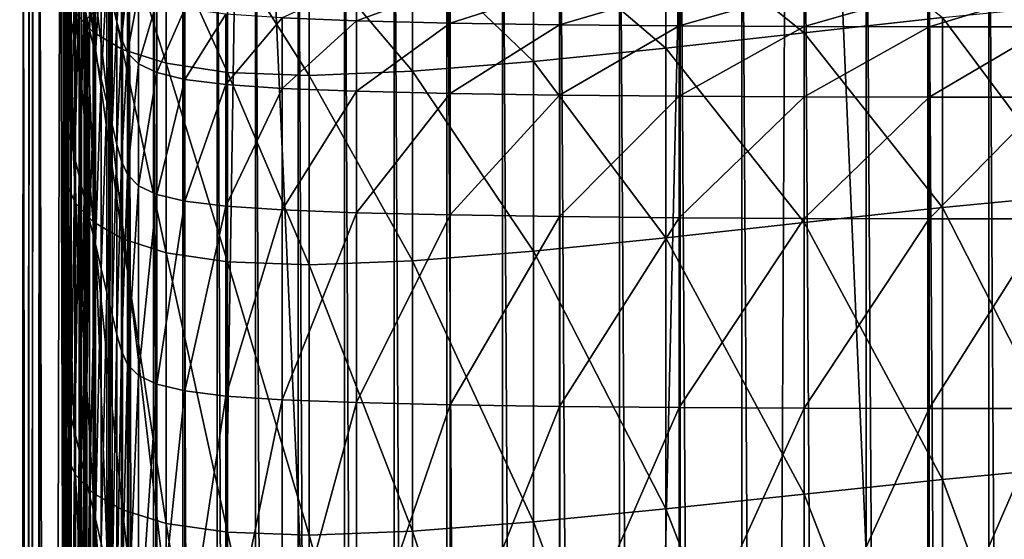
# Model space of a CAD drawing. Extents: x -0.4 to 0.4, y -2.87 to 2.87.
# Drawn here: x -0.4 to 0.1, y 2.09 to 2.35 of the extents above; entities that cross this region are included whole.
import ezdxf

# ---------------------------------------------------------------- set-up
doc = ezdxf.new("R2010")
doc.units = 0
doc.header["$MEASUREMENT"] = 0
doc.layers.get('0').update_dxf_attribs({"linetype": 'CONTINUOUS'})

msp = doc.modelspace()

# ---------------------------------------------------------------- linework, layer by layer
for points in [[(-0.00763, 2.83832, -0.04354), (-0.28514, 2.71125, -0.04354), (-0.03567, -2.84155, -0.04354)], [(-0.03567, -2.84155, -0.04354), (0.14109, 2.81222, -0.04354), (-0.00763, 2.83832, -0.04354)], [(0, 2.81238, 0.02621), (0.23993, -2.73225, 0.02621), (-0.37928, 2.51836, 0.02621)], [(-0.03567, -2.84155, -0.04354), (0.02489, -2.84204, -0.04354), (0.14109, 2.81222, -0.04354)], [(0, 2.81238, 0.02621), (0.37057, 2.54747, 0.02621), (0.23993, -2.73225, 0.02621)], [(0.02489, -2.84204, -0.04354), (0.36181, -2.56249, -0.04354), (0.14109, 2.81222, -0.04354)], [(-0.28514, 2.71125, -0.04354), (-0.35302, 2.59123, -0.04354), (-0.36587, -2.53663, -0.04354)], [(-0.28514, 2.71125, -0.04354), (-0.36587, -2.53663, -0.04354), (-0.03567, -2.84155, -0.04354)], [(-0.05735, 2.65611, -0.03024), (-0.36554, 2.35379, -0.03024), (-0.17932, -2.62573, -0.03024)], [(-0.05735, 2.65611, -0.03024), (-0.17932, -2.62573, -0.03024), (0.34082, 2.43637, -0.03024)], [(-0.35302, 2.59123, -0.04354), (-0.36713, 2.52418, -0.04354), (-0.36587, -2.53663, -0.04354)], [(-0.36713, 2.52418, -0.04354), (-0.36843, 2.49914, -0.04354), (-0.36843, -2.5036, -0.04354)], [(-0.36713, 2.52418, -0.04354), (-0.36843, -2.5036, -0.04354), (-0.36587, -2.53663, -0.04354)], [(-0.39099, -2.4454, 0.02621), (-0.38982, 2.45857, 0.02621), (-0.37928, 2.51836, 0.02621)], [(-0.36537, -2.56372, 0.02621), (-0.39099, -2.4454, 0.02621), (-0.37928, 2.51836, 0.02621)], [(-0.21522, -2.74991, 0.02621), (-0.36537, -2.56372, 0.02621), (-0.37928, 2.51836, 0.02621)], [(0.23993, -2.73225, 0.02621), (-0.21522, -2.74991, 0.02621), (-0.37928, 2.51836, 0.02621)], [(-0.4, -2.46499, -0.03024), (-0.3982, 2.51337, -0.03024), (-0.3982, 2.51337, 0.02621)], [(-0.4, -2.46499, -0.03024), (-0.3982, 2.51337, 0.02621), (-0.4, -2.46499, 0.02621)], [(-0.4, -2.46499, 0.02621), (-0.3982, 2.51337, 0.02621), (-0.39517, 2.49358, 0.02621)], [(-0.3982, 2.51337, -0.03024), (-0.4, -2.46499, -0.03024), (-0.39145, -2.41425, -0.03024)], [(-0.4, -2.46499, -0.03024), (-0.3982, 2.51337, -0.03024), (-0.3982, 2.51337, -0.05131)], [(-0.4, -2.46499, -0.03024), (-0.3982, 2.51337, -0.05131), (-0.4, -2.46499, -0.05131)], [(-0.4, -2.46499, -0.05131), (-0.3982, 2.51337, -0.05131), (-0.37434, 2.49003, -0.05131)], [(-0.3982, 2.51337, -0.03024), (-0.39145, -2.41425, -0.03024), (-0.38969, 2.45772, -0.03024)], [(-0.36668, -2.5036, -0.08037), (-0.36873, -2.5036, -0.0548), (-0.36873, 2.49914, -0.0548)], [(-0.36668, -2.5036, -0.08037), (-0.36873, 2.49914, -0.0548), (-0.36668, 2.49914, -0.08037)], [(-0.36843, -2.5036, -0.04354), (-0.36843, 2.49914, -0.04354), (-0.36873, 2.49914, -0.0548)], [(-0.36843, -2.5036, -0.04354), (-0.36873, 2.49914, -0.0548), (-0.36873, -2.5036, -0.0548)], [(-0.36192, -2.5036, -0.10571), (-0.36668, -2.5036, -0.08037), (-0.36668, 2.49914, -0.08037)], [(-0.36192, -2.5036, -0.10571), (-0.36668, 2.49914, -0.08037), (-0.36192, 2.49914, -0.10571)], [(-0.35448, -2.5036, -0.13062), (-0.36192, -2.5036, -0.10571), (-0.36192, 2.49914, -0.10571)], [(-0.35448, -2.5036, -0.13062), (-0.36192, 2.49914, -0.10571), (-0.35448, 2.49914, -0.13062)], [(-0.34441, -2.5036, -0.15493), (-0.35448, -2.5036, -0.13062), (-0.35448, 2.49914, -0.13062)], [(-0.34441, -2.5036, -0.15493), (-0.35448, 2.49914, -0.13062), (-0.34441, 2.49914, -0.15493)], [(-0.3318, -2.5036, -0.17844), (-0.34441, -2.5036, -0.15493), (-0.34441, 2.49914, -0.15493)], [(-0.3318, -2.5036, -0.17844), (-0.34441, 2.49914, -0.15493), (-0.3318, 2.49914, -0.17844)], [(-0.31673, -2.5036, -0.201), (-0.3318, -2.5036, -0.17844), (-0.3318, 2.49914, -0.17844)], [(-0.31673, -2.5036, -0.201), (-0.3318, 2.49914, -0.17844), (-0.31673, 2.49914, -0.201)], [(-0.29931, -2.5036, -0.22242), (-0.31673, -2.5036, -0.201), (-0.31673, 2.49914, -0.201)], [(-0.29931, -2.5036, -0.22242), (-0.31673, 2.49914, -0.201), (-0.29931, 2.49914, -0.22242)], [(-0.27967, -2.5036, -0.24255), (-0.29931, -2.5036, -0.22242), (-0.29931, 2.49914, -0.22242)], [(-0.27967, -2.5036, -0.24255), (-0.29931, 2.49914, -0.22242), (-0.27967, 2.49914, -0.24255)], [(-0.25797, -2.5036, -0.26125), (-0.27967, -2.5036, -0.24255), (-0.27967, 2.49914, -0.24255)], [(-0.25797, -2.5036, -0.26125), (-0.27967, 2.49914, -0.24255), (-0.25797, 2.49914, -0.26125)], [(-0.23436, -2.5036, -0.27837), (-0.25797, -2.5036, -0.26125), (-0.25797, 2.49914, -0.26125)], [(-0.23436, -2.5036, -0.27837), (-0.25797, 2.49914, -0.26125), (-0.23436, 2.49914, -0.27837)], [(-0.20901, -2.5036, -0.29379), (-0.23436, -2.5036, -0.27837), (-0.23436, 2.49914, -0.27837)], [(-0.20901, -2.5036, -0.29379), (-0.23436, 2.49914, -0.27837), (-0.20901, 2.49914, -0.29379)], [(-0.18211, -2.5036, -0.30739), (-0.20901, -2.5036, -0.29379), (-0.20901, 2.49914, -0.29379)], [(-0.18211, -2.5036, -0.30739), (-0.20901, 2.49914, -0.29379), (-0.18211, 2.49914, -0.30739)], [(-0.18211, 2.49914, -0.30739), (-0.15387, 2.49914, -0.31908), (-0.15387, -2.5036, -0.31908)], [(-0.18211, 2.49914, -0.30739), (-0.15387, -2.5036, -0.31908), (-0.18211, -2.5036, -0.30739)], [(-0.12448, -2.5036, -0.32876), (-0.15387, -2.5036, -0.31908), (-0.15387, 2.49914, -0.31908)], [(-0.12448, -2.5036, -0.32876), (-0.15387, 2.49914, -0.31908), (-0.12448, 2.49914, -0.32876)], [(-0.09418, -2.5036, -0.33636), (-0.12448, -2.5036, -0.32876), (-0.12448, 2.49914, -0.32876)], [(-0.09418, -2.5036, -0.33636), (-0.12448, 2.49914, -0.32876), (-0.09418, 2.49914, -0.33636)], [(-0.06318, -2.5036, -0.34183), (-0.09418, -2.5036, -0.33636), (-0.09418, 2.49914, -0.33636)], [(-0.06318, -2.5036, -0.34183), (-0.09418, 2.49914, -0.33636), (-0.06318, 2.49914, -0.34183)], [(-0.03171, -2.5036, -0.34513), (-0.06318, -2.5036, -0.34183), (-0.06318, 2.49914, -0.34183)], [(-0.03171, -2.5036, -0.34513), (-0.06318, 2.49914, -0.34183), (-0.03171, 2.49914, -0.34513)], [(0, -2.5036, -0.34624), (-0.03171, -2.5036, -0.34513), (-0.03171, 2.49914, -0.34513)], [(0, -2.5036, -0.34624), (-0.03171, 2.49914, -0.34513), (0, 2.49914, -0.34624)], [(0.03171, -2.5036, -0.34513), (0, -2.5036, -0.34624), (0, 2.49914, -0.34624)], [(0.03171, -2.5036, -0.34513), (0, 2.49914, -0.34624), (0.03171, 2.49914, -0.34513)], [(0.06318, -2.5036, -0.34183), (0.03171, -2.5036, -0.34513), (0.03171, 2.49914, -0.34513)], [(0.06318, -2.5036, -0.34183), (0.03171, 2.49914, -0.34513), (0.06318, 2.49914, -0.34183)], [(0.09418, -2.5036, -0.33636), (0.06318, -2.5036, -0.34183), (0.06318, 2.49914, -0.34183)], [(0.09418, -2.5036, -0.33636), (0.06318, 2.49914, -0.34183), (0.09418, 2.49914, -0.33636)], [(0.09418, 2.49914, -0.33636), (0.12448, 2.49914, -0.32876), (0.12448, -2.5036, -0.32876)], [(0.09418, 2.49914, -0.33636), (0.12448, -2.5036, -0.32876), (0.09418, -2.5036, -0.33636)], [(-0.4, -2.46499, 0.02621), (-0.39517, 2.49358, 0.02621), (-0.39696, -2.44695, 0.02621)], [(-0.39696, -2.44695, 0.02621), (-0.39517, 2.49358, 0.02621), (-0.39322, 2.48085, 0.02621)], [(-0.4, -2.46499, -0.05131), (-0.37434, 2.49003, -0.05131), (-0.37604, -2.44371, -0.05131)], [(-0.39696, -2.44695, 0.02621), (-0.39322, 2.48085, 0.02621), (-0.395, -2.43534, 0.02621)], [(-0.395, -2.43534, 0.02621), (-0.39322, 2.48085, 0.02621), (-0.38982, 2.45857, 0.02621)], [(-0.395, -2.43534, 0.02621), (-0.38982, 2.45857, 0.02621), (-0.39158, -2.41503, 0.02621)], [(-0.39099, -2.4454, 0.02621), (-0.39158, -2.41503, 0.02621), (-0.38982, 2.45857, 0.02621)], [(-0.38969, 2.45772, -0.03024), (-0.39145, -2.41425, -0.03024), (-0.37947, -2.34313, -0.03024)], [(-0.38969, 2.45772, -0.03024), (-0.37947, -2.34313, -0.03024), (-0.37776, 2.37971, -0.03024)], [(-0.17932, -2.62573, -0.03024), (0.24943, -2.5756, -0.03024), (0.34082, 2.43637, -0.03024)], [(-0.36255, 2.34682, 0.02495), (-0.37158, 2.35654, 0.02575), (-0.37158, 2.42055, 0.02575)], [(-0.36255, 2.34682, 0.02495), (-0.37158, 2.42055, 0.02575), (-0.36255, 2.41092, 0.02495)], [(-0.36714, 2.3598, 0.1287), (-0.36433, 2.34803, 0.15484), (-0.36433, 2.41101, 0.15484)], [(-0.36433, 2.34803, 0.15484), (-0.36138, 2.39853, 0.18226), (-0.36433, 2.41101, 0.15484)], [(-0.34759, 2.33806, 0.02423), (-0.36255, 2.34682, 0.02495), (-0.36255, 2.41092, 0.02495)], [(-0.34759, 2.33806, 0.02423), (-0.36255, 2.41092, 0.02495), (-0.34759, 2.40223, 0.02423)], [(-0.0705, 2.40299, 0.02187), (0, 2.41073, 0.02182), (0, 2.34655, 0.02182)], [(0, 2.41073, 0.02182), (0.0705, 2.35427, 0.02187), (0, 2.34655, 0.02182)], [(-0.37377, 2.40888, -0.03024), (-0.37776, 2.37971, -0.03024), (-0.36943, 2.32526, -0.03024)], [(-0.37377, 2.40888, -0.03024), (-0.36943, 2.32526, -0.03024), (-0.36554, 2.35379, -0.03024)], [(-0.32523, 2.33098, 0.0236), (-0.34759, 2.33806, 0.02423), (-0.34759, 2.40223, 0.02423)], [(-0.32523, 2.33098, 0.0236), (-0.34759, 2.40223, 0.02423), (-0.32523, 2.39522, 0.0236)], [(-0.13803, 2.39615, 0.02202), (-0.0705, 2.40299, 0.02187), (-0.0705, 2.33875, 0.02187)], [(-0.0705, 2.40299, 0.02187), (0, 2.34655, 0.02182), (-0.0705, 2.33875, 0.02187)], [(-0.37758, 2.29765, 0.0315), (-0.37727, 2.30002, 0.03439), (-0.37727, 2.3972, 0.03439)], [(-0.37758, 2.29765, 0.0315), (-0.37727, 2.3972, 0.03439), (-0.37758, 2.3948, 0.0315)], [(-0.37727, 2.30002, 0.03439), (-0.37678, 2.30043, 0.03893), (-0.37678, 2.39763, 0.03893)], [(-0.37727, 2.30002, 0.03439), (-0.37678, 2.39763, 0.03893), (-0.37727, 2.3972, 0.03439)], [(-0.37678, 2.30043, 0.03893), (-0.37606, 2.3961, 0.04566), (-0.37678, 2.39763, 0.03893)], [(-0.37678, 2.30043, 0.03893), (-0.37606, 2.2989, 0.04566), (-0.37606, 2.3961, 0.04566)], [(-0.37606, 2.2989, 0.04566), (-0.37504, 2.39261, 0.05511), (-0.37606, 2.3961, 0.04566)], [(-0.36433, 2.34803, 0.15484), (-0.36138, 2.33568, 0.18226), (-0.36138, 2.39853, 0.18226)], [(-0.36138, 2.33568, 0.18226), (-0.35841, 2.38593, 0.20995), (-0.36138, 2.39853, 0.18226)], [(-0.29398, 2.32631, 0.02306), (-0.32523, 2.33098, 0.0236), (-0.32523, 2.39522, 0.0236)], [(-0.29398, 2.32631, 0.02306), (-0.32523, 2.39522, 0.0236), (-0.29398, 2.3906, 0.02306)], [(-0.19964, 2.3912, 0.02227), (-0.13803, 2.39615, 0.02202), (-0.13803, 2.33187, 0.02202)], [(-0.13803, 2.39615, 0.02202), (-0.0705, 2.33875, 0.02187), (-0.13803, 2.33187, 0.02202)], [(-0.37791, 2.28704, 0.02858), (-0.37778, 2.29332, 0.02974), (-0.37778, 2.39044, 0.02974)], [(-0.37791, 2.28704, 0.02858), (-0.37778, 2.39044, 0.02974), (-0.37791, 2.38411, 0.02858)], [(-0.37778, 2.29332, 0.02974), (-0.37758, 2.29765, 0.0315), (-0.37758, 2.3948, 0.0315)], [(-0.37778, 2.29332, 0.02974), (-0.37758, 2.3948, 0.0315), (-0.37778, 2.39044, 0.02974)], [(-0.37606, 2.2989, 0.04566), (-0.37504, 2.29542, 0.05511), (-0.37504, 2.39261, 0.05511)], [(-0.37504, 2.29542, 0.05511), (-0.37368, 2.38718, 0.06782), (-0.37504, 2.39261, 0.05511)], [(-0.25236, 2.3248, 0.02261), (-0.29398, 2.32631, 0.02306), (-0.29398, 2.3906, 0.02306)], [(-0.25236, 2.3248, 0.02261), (-0.29398, 2.3906, 0.02306), (-0.25236, 2.38912, 0.02261)], [(-0.25236, 2.38912, 0.02261), (-0.19964, 2.3912, 0.02227), (-0.19964, 2.32689, 0.02227)], [(-0.19964, 2.3912, 0.02227), (-0.13803, 2.33187, 0.02202), (-0.19964, 2.32689, 0.02227)], [(-0.37504, 2.29542, 0.05511), (-0.37368, 2.29, 0.06782), (-0.37368, 2.38718, 0.06782)], [(-0.37368, 2.29, 0.06782), (-0.37191, 2.37979, 0.0843), (-0.37368, 2.38718, 0.06782)], [(-0.36138, 2.33568, 0.18226), (-0.35841, 2.32321, 0.20995), (-0.35841, 2.38593, 0.20995)], [(-0.35841, 2.32321, 0.20995), (-0.35552, 2.37366, 0.2369), (-0.35841, 2.38593, 0.20995)], [(-0.35281, 2.3622, 0.26209), (-0.3504, 2.35199, 0.28451), (-0.3504, 2.3886, 0.28451)], [(-0.3504, 2.35199, 0.28451), (-0.34815, 2.37985, 0.30338), (-0.3504, 2.3886, 0.28451)], [(-0.25236, 2.38912, 0.02261), (-0.19964, 2.32689, 0.02227), (-0.25236, 2.3248, 0.02261)], [(-0.37778, 2.27892, 0.02757), (-0.37791, 2.28704, 0.02858), (-0.37791, 2.38411, 0.02858)], [(-0.37778, 2.27892, 0.02757), (-0.37791, 2.38411, 0.02858), (-0.37778, 2.37592, 0.02757)], [(-0.37776, 2.37971, -0.03024), (-0.37947, -2.34313, -0.03024), (-0.37111, -2.29348, -0.03024)], [(-0.37616, 2.26956, 0.02662), (-0.37778, 2.27892, 0.02757), (-0.37778, 2.37592, 0.02757)], [(-0.37616, 2.26956, 0.02662), (-0.37778, 2.37592, 0.02757), (-0.37616, 2.36649, 0.02662)], [(-0.37776, 2.37971, -0.03024), (-0.37111, -2.29348, -0.03024), (-0.36943, 2.32526, -0.03024)], [(-0.37368, 2.29, 0.06782), (-0.37191, 2.28263, 0.0843), (-0.37191, 2.37979, 0.0843)], [(-0.37191, 2.28263, 0.0843), (-0.3697, 2.37054, 0.10485), (-0.37191, 2.37979, 0.0843)], [(-0.3504, 2.35199, 0.28451), (-0.34815, 2.3434, 0.30338), (-0.34815, 2.37985, 0.30338)], [(-0.34815, 2.3434, 0.30338), (-0.34494, 2.37266, 0.31886), (-0.34815, 2.37985, 0.30338)], [(-0.37191, 2.28263, 0.0843), (-0.3697, 2.2734, 0.10485), (-0.3697, 2.37054, 0.10485)], [(-0.3697, 2.2734, 0.10485), (-0.36714, 2.3598, 0.1287), (-0.3697, 2.37054, 0.10485)], [(-0.35841, 2.32321, 0.20995), (-0.35552, 2.31107, 0.2369), (-0.35552, 2.37366, 0.2369)], [(-0.35552, 2.31107, 0.2369), (-0.35281, 2.3622, 0.26209), (-0.35552, 2.37366, 0.2369)], [(-0.34815, 2.3434, 0.30338), (-0.34494, 2.33635, 0.31886), (-0.34494, 2.37266, 0.31886)], [(-0.34494, 2.33635, 0.31886), (-0.33938, 2.36688, 0.33134), (-0.34494, 2.37266, 0.31886)], [(-0.26621, 2.35411, 0.35884), (-0.22832, 2.35263, 0.36204), (-0.22832, 2.37128, 0.36204)], [(-0.1805, 2.37011, 0.36449), (-0.22832, 2.37128, 0.36204), (-0.22832, 2.35263, 0.36204)], [(-0.1805, 2.37011, 0.36449), (-0.22832, 2.35263, 0.36204), (-0.1805, 2.35149, 0.36449)], [(-0.12475, 2.36924, 0.36623), (-0.1805, 2.37011, 0.36449), (-0.1805, 2.35149, 0.36449)], [(-0.37158, 2.2597, 0.02575), (-0.37616, 2.26956, 0.02662), (-0.37616, 2.36649, 0.02662)], [(-0.37158, 2.2597, 0.02575), (-0.37616, 2.36649, 0.02662), (-0.37158, 2.35654, 0.02575)], [(-0.34494, 2.33635, 0.31886), (-0.33938, 2.33068, 0.33134), (-0.33938, 2.36688, 0.33134)], [(-0.33938, 2.33068, 0.33134), (-0.3301, 2.36231, 0.34119), (-0.33938, 2.36688, 0.33134)], [(-0.12475, 2.36924, 0.36623), (-0.1805, 2.35149, 0.36449), (-0.12475, 2.35064, 0.36623)], [(-0.0637, 2.36865, 0.36728), (-0.12475, 2.36924, 0.36623), (-0.12475, 2.35064, 0.36623)], [(-0.0637, 2.36865, 0.36728), (-0.12475, 2.35064, 0.36623), (-0.0637, 2.35006, 0.36728)], [(0, 2.36829, 0.36763), (-0.0637, 2.36865, 0.36728), (-0.0637, 2.35006, 0.36728)], [(0, 2.36829, 0.36763), (-0.0637, 2.35006, 0.36728), (0, 2.3497, 0.36763)], [(0.0637, 2.36816, 0.36728), (0, 2.36829, 0.36763), (0, 2.3497, 0.36763)], [(0.0637, 2.36816, 0.36728), (0, 2.3497, 0.36763), (0.0637, 2.34954, 0.36728)], [(0.12475, 2.3682, 0.36623), (0.0637, 2.36816, 0.36728), (0.0637, 2.34954, 0.36728)], [(0.12475, 2.3682, 0.36623), (0.0637, 2.34954, 0.36728), (0.12475, 2.34955, 0.36623)], [(-0.35552, 2.31107, 0.2369), (-0.35281, 2.29973, 0.26209), (-0.35281, 2.3622, 0.26209)], [(-0.35281, 2.29973, 0.26209), (-0.3504, 2.35199, 0.28451), (-0.35281, 2.3622, 0.26209)], [(-0.33938, 2.33068, 0.33134), (-0.3301, 2.32619, 0.34119), (-0.3301, 2.36231, 0.34119)], [(-0.3301, 2.32619, 0.34119), (-0.31573, 2.35877, 0.3488), (-0.3301, 2.36231, 0.34119)], [(0.0705, 2.35427, 0.02187), (0.13803, 2.36092, 0.02202), (0.13803, 2.26395, 0.02202)], [(-0.36255, 2.25005, 0.02495), (-0.37158, 2.2597, 0.02575), (-0.37158, 2.35654, 0.02575)], [(-0.36255, 2.25005, 0.02495), (-0.37158, 2.35654, 0.02575), (-0.36255, 2.34682, 0.02495)], [(-0.3697, 2.2734, 0.10485), (-0.36714, 2.26269, 0.1287), (-0.36714, 2.3598, 0.1287)], [(-0.36714, 2.26269, 0.1287), (-0.36433, 2.34803, 0.15484), (-0.36714, 2.3598, 0.1287)], [(-0.3301, 2.32619, 0.34119), (-0.31573, 2.32273, 0.3488), (-0.31573, 2.35877, 0.3488)], [(-0.31573, 2.32273, 0.3488), (-0.29489, 2.3561, 0.35455), (-0.31573, 2.35877, 0.3488)], [(-0.31573, 2.32273, 0.3488), (-0.29489, 2.32011, 0.35455), (-0.29489, 2.3561, 0.35455)], [(-0.29489, 2.32011, 0.35455), (-0.26621, 2.35411, 0.35884), (-0.29489, 2.3561, 0.35455)], [(-0.36554, 2.35379, -0.03024), (-0.36943, 2.32526, -0.03024), (-0.37111, -2.29348, -0.03024)], [(-0.36554, 2.35379, -0.03024), (-0.37111, -2.29348, -0.03024), (-0.36776, -2.35092, -0.03024)], [(-0.36554, 2.35379, -0.03024), (-0.36776, -2.35092, -0.03024), (-0.33486, -2.46083, -0.03024)], [(-0.36554, 2.35379, -0.03024), (-0.33486, -2.46083, -0.03024), (-0.17932, -2.62573, -0.03024)], [(-0.35281, 2.29973, 0.26209), (-0.3504, 2.28963, 0.28451), (-0.3504, 2.35199, 0.28451)], [(-0.3504, 2.28963, 0.28451), (-0.34815, 2.3434, 0.30338), (-0.3504, 2.35199, 0.28451)], [(-0.29489, 2.32011, 0.35455), (-0.26621, 2.31816, 0.35884), (-0.26621, 2.35411, 0.35884)], [(-0.26621, 2.31816, 0.35884), (-0.22832, 2.35263, 0.36204), (-0.26621, 2.35411, 0.35884)], [(-0.26621, 2.31816, 0.35884), (-0.22832, 2.3167, 0.36204), (-0.22832, 2.35263, 0.36204)], [(-0.1805, 2.35149, 0.36449), (-0.22832, 2.35263, 0.36204), (-0.22832, 2.3167, 0.36204)], [(-0.1805, 2.35149, 0.36449), (-0.22832, 2.3167, 0.36204), (-0.1805, 2.31558, 0.36449)], [(-0.12475, 2.35064, 0.36623), (-0.1805, 2.35149, 0.36449), (-0.1805, 2.31558, 0.36449)], [(-0.12475, 2.35064, 0.36623), (-0.1805, 2.31558, 0.36449), (-0.12475, 2.31475, 0.36623)], [(-0.0637, 2.35006, 0.36728), (-0.12475, 2.35064, 0.36623), (-0.12475, 2.31475, 0.36623)], [(-0.0637, 2.35006, 0.36728), (-0.12475, 2.31475, 0.36623), (-0.0637, 2.31417, 0.36728)], [(0, 2.3497, 0.36763), (-0.0637, 2.35006, 0.36728), (-0.0637, 2.31417, 0.36728)], [(0, 2.34655, 0.02182), (0.0705, 2.35427, 0.02187), (0.0705, 2.25736, 0.02187)], [(0.0705, 2.35427, 0.02187), (0.13803, 2.26395, 0.02202), (0.0705, 2.25736, 0.02187)], [(-0.36714, 2.26269, 0.1287), (-0.36433, 2.25095, 0.15484), (-0.36433, 2.34803, 0.15484)], [(-0.36433, 2.25095, 0.15484), (-0.36138, 2.33568, 0.18226), (-0.36433, 2.34803, 0.15484)], [(-0.34759, 2.24135, 0.02423), (-0.36255, 2.25005, 0.02495), (-0.36255, 2.34682, 0.02495)], [(-0.34759, 2.24135, 0.02423), (-0.36255, 2.34682, 0.02495), (-0.34759, 2.33806, 0.02423)], [(-0.0705, 2.33875, 0.02187), (0, 2.34655, 0.02182), (0, 2.24971, 0.02182)], [(0, 2.3497, 0.36763), (-0.0637, 2.31417, 0.36728), (0, 2.31382, 0.36763)], [(0.0637, 2.34954, 0.36728), (0, 2.3497, 0.36763), (0, 2.31382, 0.36763)], [(0.0637, 2.34954, 0.36728), (0, 2.31382, 0.36763), (0.0637, 2.31365, 0.36728)], [(0, 2.34655, 0.02182), (0.0705, 2.25736, 0.02187), (0, 2.24971, 0.02182)], [(0.12475, 2.34955, 0.36623), (0.0637, 2.34954, 0.36728), (0.0637, 2.31365, 0.36728)], [(0.12475, 2.34955, 0.36623), (0.0637, 2.31365, 0.36728), (0.12475, 2.31364, 0.36623)], [(-0.3504, 2.28963, 0.28451), (-0.34815, 2.28113, 0.30338), (-0.34815, 2.3434, 0.30338)], [(-0.34815, 2.28113, 0.30338), (-0.34494, 2.33635, 0.31886), (-0.34815, 2.3434, 0.30338)], [(-0.36433, 2.25095, 0.15484), (-0.36138, 2.23863, 0.18226), (-0.36138, 2.33568, 0.18226)], [(-0.36138, 2.23863, 0.18226), (-0.35841, 2.32321, 0.20995), (-0.36138, 2.33568, 0.18226)], [(-0.34815, 2.28113, 0.30338), (-0.34494, 2.27416, 0.31886), (-0.34494, 2.33635, 0.31886)], [(-0.32523, 2.23432, 0.0236), (-0.34759, 2.24135, 0.02423), (-0.34759, 2.33806, 0.02423)], [(-0.32523, 2.23432, 0.0236), (-0.34759, 2.33806, 0.02423), (-0.32523, 2.33098, 0.0236)], [(-0.34494, 2.27416, 0.31886), (-0.33938, 2.33068, 0.33134), (-0.34494, 2.33635, 0.31886)], [(-0.13803, 2.33187, 0.02202), (-0.0705, 2.33875, 0.02187), (-0.0705, 2.24198, 0.02187)], [(-0.0705, 2.33875, 0.02187), (0, 2.24971, 0.02182), (-0.0705, 2.24198, 0.02187)], [(-0.34494, 2.27416, 0.31886), (-0.33938, 2.26854, 0.33134), (-0.33938, 2.33068, 0.33134)], [(-0.33938, 2.26854, 0.33134), (-0.3301, 2.32619, 0.34119), (-0.33938, 2.33068, 0.33134)], [(-0.29398, 2.22969, 0.02306), (-0.32523, 2.23432, 0.0236), (-0.32523, 2.33098, 0.0236)], [(-0.29398, 2.22969, 0.02306), (-0.32523, 2.33098, 0.0236), (-0.29398, 2.32631, 0.02306)], [(-0.19964, 2.32689, 0.02227), (-0.13803, 2.33187, 0.02202), (-0.13803, 2.23517, 0.02202)], [(-0.13803, 2.33187, 0.02202), (-0.0705, 2.24198, 0.02187), (-0.13803, 2.23517, 0.02202)], [(-0.33938, 2.26854, 0.33134), (-0.3301, 2.26411, 0.34119), (-0.3301, 2.32619, 0.34119)], [(-0.3301, 2.26411, 0.34119), (-0.31573, 2.32273, 0.3488), (-0.3301, 2.32619, 0.34119)], [(-0.25236, 2.22818, 0.02261), (-0.29398, 2.22969, 0.02306), (-0.29398, 2.32631, 0.02306)], [(-0.25236, 2.22818, 0.02261), (-0.29398, 2.32631, 0.02306), (-0.25236, 2.3248, 0.02261)], [(-0.25236, 2.3248, 0.02261), (-0.19964, 2.32689, 0.02227), (-0.19964, 2.23024, 0.02227)], [(-0.25236, 2.3248, 0.02261), (-0.19964, 2.23024, 0.02227), (-0.25236, 2.22818, 0.02261)], [(-0.19964, 2.32689, 0.02227), (-0.13803, 2.23517, 0.02202), (-0.19964, 2.23024, 0.02227)], [(-0.36138, 2.23863, 0.18226), (-0.35841, 2.22619, 0.20995), (-0.35841, 2.32321, 0.20995)], [(-0.35841, 2.22619, 0.20995), (-0.35552, 2.31107, 0.2369), (-0.35841, 2.32321, 0.20995)], [(-0.3301, 2.26411, 0.34119), (-0.31573, 2.26068, 0.3488), (-0.31573, 2.32273, 0.3488)], [(-0.31573, 2.26068, 0.3488), (-0.29489, 2.32011, 0.35455), (-0.31573, 2.32273, 0.3488)], [(-0.31573, 2.26068, 0.3488), (-0.29489, 2.25809, 0.35455), (-0.29489, 2.32011, 0.35455)], [(-0.29489, 2.25809, 0.35455), (-0.26621, 2.31816, 0.35884), (-0.29489, 2.32011, 0.35455)], [(-0.29489, 2.25809, 0.35455), (-0.26621, 2.25616, 0.35884), (-0.26621, 2.31816, 0.35884)], [(-0.26621, 2.25616, 0.35884), (-0.22832, 2.3167, 0.36204), (-0.26621, 2.31816, 0.35884)], [(-0.26621, 2.25616, 0.35884), (-0.22832, 2.25471, 0.36204), (-0.22832, 2.3167, 0.36204)], [(-0.1805, 2.31558, 0.36449), (-0.22832, 2.3167, 0.36204), (-0.22832, 2.25471, 0.36204)], [(-0.1805, 2.31558, 0.36449), (-0.22832, 2.25471, 0.36204), (-0.1805, 2.25361, 0.36449)], [(-0.12475, 2.31475, 0.36623), (-0.1805, 2.31558, 0.36449), (-0.1805, 2.25361, 0.36449)], [(-0.12475, 2.31475, 0.36623), (-0.1805, 2.25361, 0.36449), (-0.12475, 2.25278, 0.36623)], [(-0.0637, 2.31417, 0.36728), (-0.12475, 2.31475, 0.36623), (-0.12475, 2.25278, 0.36623)], [(-0.35841, 2.22619, 0.20995), (-0.35552, 2.21409, 0.2369), (-0.35552, 2.31107, 0.2369)], [(-0.35552, 2.21409, 0.2369), (-0.35281, 2.29973, 0.26209), (-0.35552, 2.31107, 0.2369)], [(-0.0637, 2.31417, 0.36728), (-0.12475, 2.25278, 0.36623), (-0.0637, 2.25221, 0.36728)], [(0, 2.31382, 0.36763), (-0.0637, 2.31417, 0.36728), (-0.0637, 2.25221, 0.36728)], [(0, 2.31382, 0.36763), (-0.0637, 2.25221, 0.36728), (0, 2.25185, 0.36763)], [(0.0637, 2.31365, 0.36728), (0, 2.31382, 0.36763), (0, 2.25185, 0.36763)], [(0.0637, 2.31365, 0.36728), (0, 2.25185, 0.36763), (0.0637, 2.25168, 0.36728)], [(0.12475, 2.31364, 0.36623), (0.0637, 2.31365, 0.36728), (0.0637, 2.25168, 0.36728)], [(0.12475, 2.31364, 0.36623), (0.0637, 2.25168, 0.36728), (0.12475, 2.25166, 0.36623)], [(-0.37758, 2.15807, 0.0315), (-0.37727, 2.16035, 0.03439), (-0.37727, 2.30002, 0.03439)], [(-0.37758, 2.15807, 0.0315), (-0.37727, 2.30002, 0.03439), (-0.37758, 2.29765, 0.0315)], [(-0.37727, 2.16035, 0.03439), (-0.37678, 2.16069, 0.03893), (-0.37678, 2.30043, 0.03893)], [(-0.37727, 2.16035, 0.03439), (-0.37678, 2.30043, 0.03893), (-0.37727, 2.30002, 0.03439)], [(-0.37678, 2.16069, 0.03893), (-0.37606, 2.2989, 0.04566), (-0.37678, 2.30043, 0.03893)], [(-0.35552, 2.21409, 0.2369), (-0.35281, 2.20278, 0.26209), (-0.35281, 2.29973, 0.26209)], [(-0.35281, 2.20278, 0.26209), (-0.3504, 2.28963, 0.28451), (-0.35281, 2.29973, 0.26209)], [(-0.37778, 2.15387, 0.02974), (-0.37758, 2.15807, 0.0315), (-0.37758, 2.29765, 0.0315)], [(-0.37778, 2.15387, 0.02974), (-0.37758, 2.29765, 0.0315), (-0.37778, 2.29332, 0.02974)], [(-0.37678, 2.16069, 0.03893), (-0.37606, 2.15911, 0.04566), (-0.37606, 2.2989, 0.04566)], [(-0.37606, 2.15911, 0.04566), (-0.37504, 2.29542, 0.05511), (-0.37606, 2.2989, 0.04566)], [(-0.37606, 2.15911, 0.04566), (-0.37504, 2.1556, 0.05511), (-0.37504, 2.29542, 0.05511)], [(-0.37504, 2.1556, 0.05511), (-0.37368, 2.29, 0.06782), (-0.37504, 2.29542, 0.05511)], [(-0.37791, 2.14775, 0.02858), (-0.37778, 2.15387, 0.02974), (-0.37778, 2.29332, 0.02974)], [(-0.37791, 2.14775, 0.02858), (-0.37778, 2.29332, 0.02974), (-0.37791, 2.28704, 0.02858)], [(-0.37504, 2.1556, 0.05511), (-0.37368, 2.15014, 0.06782), (-0.37368, 2.29, 0.06782)], [(-0.37368, 2.15014, 0.06782), (-0.37191, 2.28263, 0.0843), (-0.37368, 2.29, 0.06782)], [(-0.35281, 2.20278, 0.26209), (-0.3504, 2.19271, 0.28451), (-0.3504, 2.28963, 0.28451)], [(-0.3504, 2.19271, 0.28451), (-0.34815, 2.28113, 0.30338), (-0.3504, 2.28963, 0.28451)], [(-0.37778, 2.13983, 0.02757), (-0.37791, 2.14775, 0.02858), (-0.37791, 2.28704, 0.02858)], [(-0.37778, 2.13983, 0.02757), (-0.37791, 2.28704, 0.02858), (-0.37778, 2.27892, 0.02757)], [(-0.37368, 2.15014, 0.06782), (-0.37191, 2.14274, 0.0843), (-0.37191, 2.28263, 0.0843)], [(-0.37191, 2.14274, 0.0843), (-0.3697, 2.2734, 0.10485), (-0.37191, 2.28263, 0.0843)], [(-0.3504, 2.19271, 0.28451), (-0.34815, 2.18423, 0.30338), (-0.34815, 2.28113, 0.30338)], [(-0.34815, 2.18423, 0.30338), (-0.34494, 2.27416, 0.31886), (-0.34815, 2.28113, 0.30338)], [(-0.37616, 2.1307, 0.02662), (-0.37778, 2.13983, 0.02757), (-0.37778, 2.27892, 0.02757)], [(-0.37616, 2.1307, 0.02662), (-0.37778, 2.27892, 0.02757), (-0.37616, 2.26956, 0.02662)], [(-0.37158, 2.12108, 0.02575), (-0.37616, 2.1307, 0.02662), (-0.37616, 2.26956, 0.02662)], [(-0.37158, 2.12108, 0.02575), (-0.37616, 2.26956, 0.02662), (-0.37158, 2.2597, 0.02575)], [(-0.37191, 2.14274, 0.0843), (-0.3697, 2.13347, 0.10485), (-0.3697, 2.2734, 0.10485)], [(-0.3697, 2.13347, 0.10485), (-0.36714, 2.26269, 0.1287), (-0.3697, 2.2734, 0.10485)], [(-0.34815, 2.18423, 0.30338), (-0.34494, 2.17727, 0.31886), (-0.34494, 2.27416, 0.31886)], [(-0.34494, 2.17727, 0.31886), (-0.33938, 2.26854, 0.33134), (-0.34494, 2.27416, 0.31886)], [(-0.34494, 2.17727, 0.31886), (-0.33938, 2.17167, 0.33134), (-0.33938, 2.26854, 0.33134)], [(-0.33938, 2.17167, 0.33134), (-0.3301, 2.26411, 0.34119), (-0.33938, 2.26854, 0.33134)], [(-0.36255, 2.11166, 0.02495), (-0.37158, 2.12108, 0.02575), (-0.37158, 2.2597, 0.02575)], [(-0.36255, 2.11166, 0.02495), (-0.37158, 2.2597, 0.02575), (-0.36255, 2.25005, 0.02495)], [(-0.3697, 2.13347, 0.10485), (-0.36714, 2.1227, 0.1287), (-0.36714, 2.26269, 0.1287)], [(-0.36714, 2.1227, 0.1287), (-0.36433, 2.25095, 0.15484), (-0.36714, 2.26269, 0.1287)], [(-0.33938, 2.17167, 0.33134), (-0.3301, 2.16725, 0.34119), (-0.3301, 2.26411, 0.34119)], [(-0.3301, 2.16725, 0.34119), (-0.31573, 2.26068, 0.3488), (-0.3301, 2.26411, 0.34119)], [(-0.3301, 2.16725, 0.34119), (-0.31573, 2.16383, 0.3488), (-0.31573, 2.26068, 0.3488)], [(-0.31573, 2.16383, 0.3488), (-0.29489, 2.25809, 0.35455), (-0.31573, 2.26068, 0.3488)], [(0.0705, 2.25736, 0.02187), (0.13803, 2.26395, 0.02202), (0.13803, 2.12514, 0.02202)], [(-0.31573, 2.16383, 0.3488), (-0.29489, 2.16124, 0.35455), (-0.29489, 2.25809, 0.35455)], [(-0.29489, 2.16124, 0.35455), (-0.26621, 2.25616, 0.35884), (-0.29489, 2.25809, 0.35455)], [(-0.29489, 2.16124, 0.35455), (-0.26621, 2.15932, 0.35884), (-0.26621, 2.25616, 0.35884)], [(-0.26621, 2.15932, 0.35884), (-0.22832, 2.25471, 0.36204), (-0.26621, 2.25616, 0.35884)], [(-0.26621, 2.15932, 0.35884), (-0.22832, 2.15788, 0.36204), (-0.22832, 2.25471, 0.36204)], [(-0.1805, 2.25361, 0.36449), (-0.22832, 2.25471, 0.36204), (-0.22832, 2.15788, 0.36204)], [(0, 2.24971, 0.02182), (0.0705, 2.25736, 0.02187), (0.0705, 2.11871, 0.02187)], [(0.0705, 2.25736, 0.02187), (0.13803, 2.12514, 0.02202), (0.0705, 2.11871, 0.02187)], [(-0.36714, 2.1227, 0.1287), (-0.36433, 2.11091, 0.15484), (-0.36433, 2.25095, 0.15484)], [(-0.36433, 2.11091, 0.15484), (-0.36138, 2.23863, 0.18226), (-0.36433, 2.25095, 0.15484)], [(-0.34759, 2.10317, 0.02423), (-0.36255, 2.11166, 0.02495), (-0.36255, 2.25005, 0.02495)], [(-0.34759, 2.10317, 0.02423), (-0.36255, 2.25005, 0.02495), (-0.34759, 2.24135, 0.02423)], [(-0.1805, 2.25361, 0.36449), (-0.22832, 2.15788, 0.36204), (-0.1805, 2.15678, 0.36449)], [(-0.12475, 2.25278, 0.36623), (-0.1805, 2.25361, 0.36449), (-0.1805, 2.15678, 0.36449)], [(-0.12475, 2.25278, 0.36623), (-0.1805, 2.15678, 0.36449), (-0.12475, 2.15596, 0.36623)], [(-0.0637, 2.25221, 0.36728), (-0.12475, 2.25278, 0.36623), (-0.12475, 2.15596, 0.36623)], [(-0.0637, 2.25221, 0.36728), (-0.12475, 2.15596, 0.36623), (-0.0637, 2.15538, 0.36728)], [(-0.0705, 2.24198, 0.02187), (0, 2.24971, 0.02182), (0, 2.11126, 0.02182)], [(0, 2.25185, 0.36763), (-0.0637, 2.25221, 0.36728), (-0.0637, 2.15538, 0.36728)], [(0, 2.25185, 0.36763), (-0.0637, 2.15538, 0.36728), (0, 2.15503, 0.36763)], [(0.0637, 2.25168, 0.36728), (0, 2.25185, 0.36763), (0, 2.15503, 0.36763)], [(0.0637, 2.25168, 0.36728), (0, 2.15503, 0.36763), (0.0637, 2.15486, 0.36728)], [(0, 2.24971, 0.02182), (0.0705, 2.11871, 0.02187), (0, 2.11126, 0.02182)], [(0.12475, 2.25166, 0.36623), (0.0637, 2.25168, 0.36728), (0.0637, 2.15486, 0.36728)], [(0.12475, 2.25166, 0.36623), (0.0637, 2.15486, 0.36728), (0.12475, 2.15484, 0.36623)], [(-0.32523, 2.0963, 0.0236), (-0.34759, 2.10317, 0.02423), (-0.34759, 2.24135, 0.02423)], [(-0.32523, 2.0963, 0.0236), (-0.34759, 2.24135, 0.02423), (-0.32523, 2.23432, 0.0236)], [(-0.13803, 2.23517, 0.02202), (-0.0705, 2.24198, 0.02187), (-0.0705, 2.10373, 0.02187)], [(-0.0705, 2.24198, 0.02187), (0, 2.11126, 0.02182), (-0.0705, 2.10373, 0.02187)], [(-0.36433, 2.11091, 0.15484), (-0.36138, 2.09854, 0.18226), (-0.36138, 2.23863, 0.18226)], [(-0.36138, 2.09854, 0.18226), (-0.35841, 2.22619, 0.20995), (-0.36138, 2.23863, 0.18226)], [(-0.19964, 2.23024, 0.02227), (-0.13803, 2.23517, 0.02202), (-0.13803, 2.09709, 0.02202)], [(-0.13803, 2.23517, 0.02202), (-0.0705, 2.10373, 0.02187), (-0.13803, 2.09709, 0.02202)], [(-0.29398, 2.09178, 0.02306), (-0.32523, 2.0963, 0.0236), (-0.32523, 2.23432, 0.0236)], [(-0.29398, 2.09178, 0.02306), (-0.32523, 2.23432, 0.0236), (-0.29398, 2.22969, 0.02306)], [(-0.25236, 2.09029, 0.02261), (-0.29398, 2.09178, 0.02306), (-0.29398, 2.22969, 0.02306)], [(-0.25236, 2.09029, 0.02261), (-0.29398, 2.22969, 0.02306), (-0.25236, 2.22818, 0.02261)], [(-0.25236, 2.22818, 0.02261), (-0.19964, 2.23024, 0.02227), (-0.19964, 2.09229, 0.02227)], [(-0.19964, 2.23024, 0.02227), (-0.13803, 2.09709, 0.02202), (-0.19964, 2.09229, 0.02227)], [(-0.36138, 2.09854, 0.18226), (-0.35841, 2.08604, 0.20995), (-0.35841, 2.22619, 0.20995)], [(-0.35841, 2.08604, 0.20995), (-0.35552, 2.21409, 0.2369), (-0.35841, 2.22619, 0.20995)], [(-0.25236, 2.22818, 0.02261), (-0.19964, 2.09229, 0.02227), (-0.25236, 2.09029, 0.02261)], [(-0.35841, 2.08604, 0.20995), (-0.35552, 2.07388, 0.2369), (-0.35552, 2.21409, 0.2369)], [(-0.35552, 2.07388, 0.2369), (-0.35281, 2.20278, 0.26209), (-0.35552, 2.21409, 0.2369)], [(-0.35552, 2.07388, 0.2369), (-0.35281, 2.06252, 0.26209), (-0.35281, 2.20278, 0.26209)], [(-0.35281, 2.06252, 0.26209), (-0.3504, 2.19271, 0.28451), (-0.35281, 2.20278, 0.26209)], [(-0.35281, 2.06252, 0.26209), (-0.3504, 2.0524, 0.28451), (-0.3504, 2.19271, 0.28451)], [(-0.3504, 2.0524, 0.28451), (-0.34815, 2.18423, 0.30338), (-0.3504, 2.19271, 0.28451)], [(-0.3504, 2.0524, 0.28451), (-0.34815, 2.04388, 0.30338), (-0.34815, 2.18423, 0.30338)], [(-0.34815, 2.04388, 0.30338), (-0.34494, 2.17727, 0.31886), (-0.34815, 2.18423, 0.30338)], [(-0.34815, 2.04388, 0.30338), (-0.34494, 2.03689, 0.31886), (-0.34494, 2.17727, 0.31886)], [(-0.34494, 2.03689, 0.31886), (-0.33938, 2.17167, 0.33134), (-0.34494, 2.17727, 0.31886)], [(-0.34494, 2.03689, 0.31886), (-0.33938, 2.03127, 0.33134), (-0.33938, 2.17167, 0.33134)], [(-0.33938, 2.03127, 0.33134), (-0.3301, 2.16725, 0.34119), (-0.33938, 2.17167, 0.33134)], [(-0.33938, 2.03127, 0.33134), (-0.3301, 2.02682, 0.34119), (-0.3301, 2.16725, 0.34119)], [(-0.3301, 2.02682, 0.34119), (-0.31573, 2.16383, 0.3488), (-0.3301, 2.16725, 0.34119)], [(-0.37758, 1.96714, 0.0315), (-0.37727, 1.96927, 0.03439), (-0.37727, 2.16035, 0.03439)], [(-0.37758, 1.96714, 0.0315), (-0.37727, 2.16035, 0.03439), (-0.37758, 2.15807, 0.0315)], [(-0.37727, 1.96927, 0.03439), (-0.37678, 1.9695, 0.03893), (-0.37678, 2.16069, 0.03893)], [(-0.37727, 1.96927, 0.03439), (-0.37678, 2.16069, 0.03893), (-0.37727, 2.16035, 0.03439)], [(-0.37678, 1.9695, 0.03893), (-0.37606, 2.15911, 0.04566), (-0.37678, 2.16069, 0.03893)], [(-0.37678, 1.9695, 0.03893), (-0.37606, 1.96782, 0.04566), (-0.37606, 2.15911, 0.04566)], [(-0.37606, 1.96782, 0.04566), (-0.37504, 2.1556, 0.05511), (-0.37606, 2.15911, 0.04566)], [(-0.3301, 2.02682, 0.34119), (-0.31573, 2.02339, 0.3488), (-0.31573, 2.16383, 0.3488)], [(-0.31573, 2.02339, 0.3488), (-0.29489, 2.16124, 0.35455), (-0.31573, 2.16383, 0.3488)], [(-0.31573, 2.02339, 0.3488), (-0.29489, 2.02079, 0.35455), (-0.29489, 2.16124, 0.35455)], [(-0.29489, 2.02079, 0.35455), (-0.26621, 2.15932, 0.35884), (-0.29489, 2.16124, 0.35455)], [(-0.29489, 2.02079, 0.35455), (-0.26621, 2.01886, 0.35884), (-0.26621, 2.15932, 0.35884)], [(-0.26621, 2.01886, 0.35884), (-0.22832, 2.15788, 0.36204), (-0.26621, 2.15932, 0.35884)], [(-0.37778, 1.96315, 0.02974), (-0.37758, 1.96714, 0.0315), (-0.37758, 2.15807, 0.0315)], [(-0.37778, 1.96315, 0.02974), (-0.37758, 2.15807, 0.0315), (-0.37778, 2.15387, 0.02974)], [(-0.37606, 1.96782, 0.04566), (-0.37504, 1.96423, 0.05511), (-0.37504, 2.1556, 0.05511)], [(-0.37504, 1.96423, 0.05511), (-0.37368, 2.15014, 0.06782), (-0.37504, 2.1556, 0.05511)], [(-0.26621, 2.01886, 0.35884), (-0.22832, 2.01741, 0.36204), (-0.22832, 2.15788, 0.36204)], [(-0.1805, 2.15678, 0.36449), (-0.22832, 2.15788, 0.36204), (-0.22832, 2.01741, 0.36204)], [(-0.1805, 2.15678, 0.36449), (-0.22832, 2.01741, 0.36204), (-0.1805, 2.0163, 0.36449)], [(-0.12475, 2.15596, 0.36623), (-0.1805, 2.15678, 0.36449), (-0.1805, 2.0163, 0.36449)], [(-0.12475, 2.15596, 0.36623), (-0.1805, 2.0163, 0.36449), (-0.12475, 2.01548, 0.36623)], [(-0.0637, 2.15538, 0.36728), (-0.12475, 2.15596, 0.36623), (-0.12475, 2.01548, 0.36623)], [(-0.0637, 2.15538, 0.36728), (-0.12475, 2.01548, 0.36623), (-0.0637, 2.01491, 0.36728)], [(0, 2.15503, 0.36763), (-0.0637, 2.15538, 0.36728), (-0.0637, 2.01491, 0.36728)], [(0, 2.15503, 0.36763), (-0.0637, 2.01491, 0.36728), (0, 2.01456, 0.36763)], [(0.0637, 2.15486, 0.36728), (0, 2.15503, 0.36763), (0, 2.01456, 0.36763)], [(0.0637, 2.15486, 0.36728), (0, 2.01456, 0.36763), (0.0637, 2.0144, 0.36728)], [(0.12475, 2.15484, 0.36623), (0.0637, 2.15486, 0.36728), (0.0637, 2.0144, 0.36728)], [(0.12475, 2.15484, 0.36623), (0.0637, 2.0144, 0.36728), (0.12475, 2.0144, 0.36623)], [(-0.37791, 1.9573, 0.02858), (-0.37778, 1.96315, 0.02974), (-0.37778, 2.15387, 0.02974)], [(-0.37791, 1.9573, 0.02858), (-0.37778, 2.15387, 0.02974), (-0.37791, 2.14775, 0.02858)], [(-0.37504, 1.96423, 0.05511), (-0.37368, 1.9587, 0.06782), (-0.37368, 2.15014, 0.06782)], [(-0.37368, 1.9587, 0.06782), (-0.37191, 2.14274, 0.0843), (-0.37368, 2.15014, 0.06782)], [(-0.37778, 1.94972, 0.02757), (-0.37791, 1.9573, 0.02858), (-0.37791, 2.14775, 0.02858)], [(-0.37778, 1.94972, 0.02757), (-0.37791, 2.14775, 0.02858), (-0.37778, 2.13983, 0.02757)], [(-0.37616, 1.94098, 0.02662), (-0.37778, 1.94972, 0.02757), (-0.37778, 2.13983, 0.02757)], [(-0.37616, 1.94098, 0.02662), (-0.37778, 2.13983, 0.02757), (-0.37616, 2.1307, 0.02662)], [(-0.37368, 1.9587, 0.06782), (-0.37191, 1.95122, 0.0843), (-0.37191, 2.14274, 0.0843)], [(-0.37191, 1.95122, 0.0843), (-0.3697, 2.13347, 0.10485), (-0.37191, 2.14274, 0.0843)], [(-0.37158, 1.93175, 0.02575), (-0.37616, 1.94098, 0.02662), (-0.37616, 2.1307, 0.02662)], [(-0.37158, 1.93175, 0.02575), (-0.37616, 2.1307, 0.02662), (-0.37158, 2.12108, 0.02575)], [(-0.37191, 1.95122, 0.0843), (-0.3697, 1.94184, 0.10485), (-0.3697, 2.13347, 0.10485)], [(-0.3697, 1.94184, 0.10485), (-0.36714, 2.1227, 0.1287), (-0.3697, 2.13347, 0.10485)], [(0.0705, 2.11871, 0.02187), (0.13803, 2.12514, 0.02202), (0.13803, 1.93555, 0.02202)], [(-0.36255, 1.92273, 0.02495), (-0.37158, 1.93175, 0.02575), (-0.37158, 2.12108, 0.02575)], [(-0.36255, 1.92273, 0.02495), (-0.37158, 2.12108, 0.02575), (-0.36255, 2.11166, 0.02495)], [(-0.3697, 1.94184, 0.10485), (-0.36714, 1.93096, 0.1287), (-0.36714, 2.1227, 0.1287)], [(-0.36714, 1.93096, 0.1287), (-0.36433, 2.11091, 0.15484), (-0.36714, 2.1227, 0.1287)], [(0, 2.11126, 0.02182), (0.0705, 2.11871, 0.02187), (0.0705, 1.92939, 0.02187)], [(0.0705, 2.11871, 0.02187), (0.13803, 1.93555, 0.02202), (0.0705, 1.92939, 0.02187)], [(-0.36714, 1.93096, 0.1287), (-0.36433, 1.91904, 0.15484), (-0.36433, 2.11091, 0.15484)], [(-0.36433, 1.91904, 0.15484), (-0.36138, 2.09854, 0.18226), (-0.36433, 2.11091, 0.15484)], [(-0.34759, 1.91458, 0.02423), (-0.36255, 1.92273, 0.02495), (-0.36255, 2.11166, 0.02495)], [(-0.34759, 1.91458, 0.02423), (-0.36255, 2.11166, 0.02495), (-0.34759, 2.10317, 0.02423)], [(-0.0705, 2.10373, 0.02187), (0, 2.11126, 0.02182), (0, 1.92225, 0.02182)], [(0, 2.11126, 0.02182), (0.0705, 1.92939, 0.02187), (0, 1.92225, 0.02182)], [(-0.32523, 1.90799, 0.0236), (-0.34759, 1.91458, 0.02423), (-0.34759, 2.10317, 0.02423)], [(-0.32523, 1.90799, 0.0236), (-0.34759, 2.10317, 0.02423), (-0.32523, 2.0963, 0.0236)], [(-0.13803, 2.09709, 0.02202), (-0.0705, 2.10373, 0.02187), (-0.0705, 1.91505, 0.02187)], [(-0.0705, 2.10373, 0.02187), (0, 1.92225, 0.02182), (-0.0705, 1.91505, 0.02187)], [(-0.36433, 1.91904, 0.15484), (-0.36138, 1.90653, 0.18226), (-0.36138, 2.09854, 0.18226)], [(-0.36138, 1.90653, 0.18226), (-0.35841, 2.08604, 0.20995), (-0.36138, 2.09854, 0.18226)], [(-0.29398, 1.90364, 0.02306), (-0.32523, 1.90799, 0.0236), (-0.32523, 2.0963, 0.0236)], [(-0.29398, 1.90364, 0.02306), (-0.32523, 2.0963, 0.0236), (-0.29398, 2.09178, 0.02306)], [(-0.19964, 2.09229, 0.02227), (-0.13803, 2.09709, 0.02202), (-0.13803, 1.9087, 0.02202)], [(-0.13803, 2.09709, 0.02202), (-0.0705, 1.91505, 0.02187), (-0.13803, 1.9087, 0.02202)], [(-0.25236, 1.90221, 0.02261), (-0.29398, 1.90364, 0.02306), (-0.29398, 2.09178, 0.02306)], [(-0.25236, 1.90221, 0.02261), (-0.29398, 2.09178, 0.02306), (-0.25236, 2.09029, 0.02261)], [(-0.25236, 2.09029, 0.02261), (-0.19964, 2.09229, 0.02227), (-0.19964, 1.90411, 0.02227)], [(-0.25236, 2.09029, 0.02261), (-0.19964, 1.90411, 0.02227), (-0.25236, 1.90221, 0.02261)], [(-0.19964, 2.09229, 0.02227), (-0.13803, 1.9087, 0.02202), (-0.19964, 1.90411, 0.02227)]]:
    msp.add_3dface(points)

doc.saveas('drawing.dxf')
